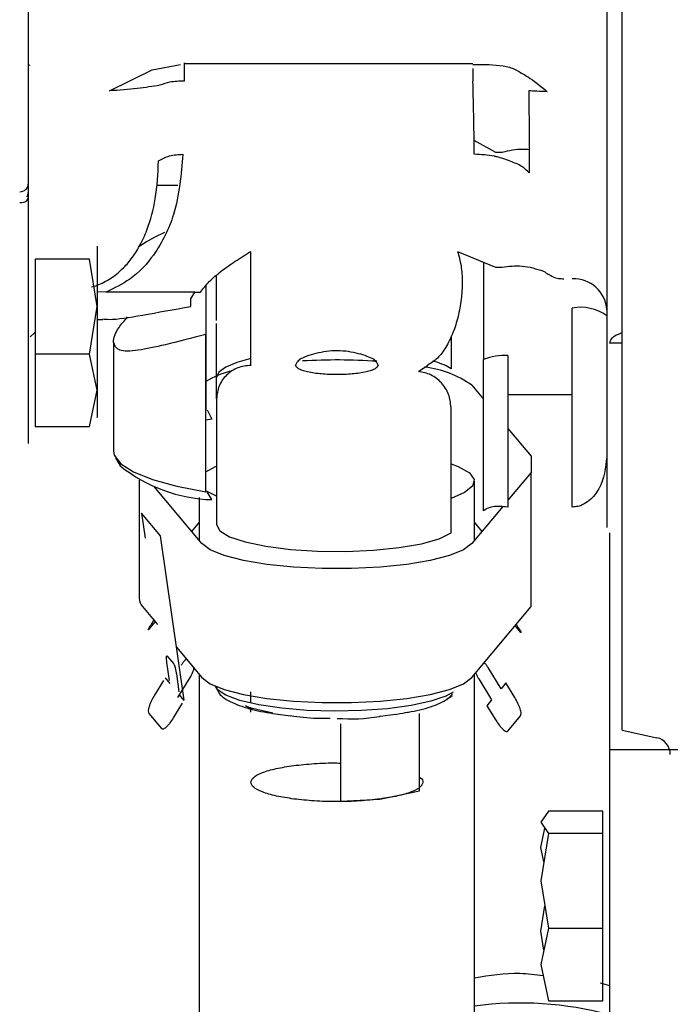
# Model space of a CAD drawing. Units: inches. Extents: x 0.2 to 16.7, y -11.2 to 10.7.
# Drawn here: x 2.6 to 2.7, y -7.1 to -7 of the extents above; entities that cross this region are included whole.
import ezdxf

# ---------------------------------------------------------------- set-up
doc = ezdxf.new("R2010")
doc.units = ezdxf.units.IN
doc.header["$MEASUREMENT"] = 0

msp = doc.modelspace()

# ---------------------------------------------------------------- linework, layer by layer
at = {"color": 7, "linetype": 'Continuous', "lineweight": 25}
for p, q in [((2.673543347113384, -7.114113186806096), (2.673543347113384, -7.016876641306096)), ((2.616866837913384, -7.050677823106094), (2.617053734313384, -7.050628699306095)), ((2.624619514813384, -7.053103708506095), (2.628703035613384, -7.051089131506094)), ((2.628703035613384, -7.051089131506094), (2.631390479113384, -7.050594399606096)), ((2.631781476213384, -7.050503715706094), (2.659296375713384, -7.050503715706094)), ((2.659296375713384, -7.050594399606096), (2.660845110913384, -7.050594397806096)), ((2.659296375713384, -7.050952651006094), (2.659296375713384, -7.052162184506095)), ((2.660845110913384, -7.050594397806096), (2.662186579313384, -7.050696929906096)), ((2.661478022613384, -7.058968856306096), (2.659409725013384, -7.057848507306096)), ((2.662084751013384, -7.058968814406095), (2.661478022613384, -7.058968856306096)), ((2.629096836813384, -7.062109810606096), (2.631149745313384, -7.062109810606096)), ((2.623428517713384, -7.067923859206095), (2.623428517713384, -7.068101465106094)), ((2.657837711613384, -7.068428439806096), (2.661454432413384, -7.069917429406095)), ((2.617523005913384, -7.069166717306095), (2.617523005913384, -7.078223850006095)), ((2.622695935713384, -7.069166717306095), (2.617523005913384, -7.069166717306095)), ((2.623428517713384, -7.073695283706096), (2.622695935713384, -7.069166717306095)), ((2.660311105713384, -7.069446726406095), (2.660311105713384, -7.078747007306095)), ((2.661454432413384, -7.069917429406095), (2.662085259713384, -7.069917373106096)), ((2.634829436313384, -7.075024035706095), (2.634829436313384, -7.070708703606096)), ((2.633811260213384, -7.071702650706095), (2.633811285313384, -7.083580951006095)), ((2.624261826213384, -7.072319589506096), (2.623428517713384, -7.072285696906095)), ((2.632759124413384, -7.072319587906096), (2.624261826213384, -7.072319589506096)), ((2.632368806413384, -7.072968884606096), (2.632759124413384, -7.072319587906096)), ((2.632759124413384, -7.072319590406094), (2.633289750413384, -7.072319585306095)), ((2.622695935713384, -7.078223850006095), (2.623428517713384, -7.073695283706096)), ((2.632368806413384, -7.073680789806096), (2.632368806413384, -7.072968884606096)), ((2.668786129313384, -7.092826986906095), (2.668786129313384, -7.073831831606094)), ((2.623428517713384, -7.074941180706096), (2.623970689613384, -7.074941180706096)), ((2.633811241713384, -7.091353942706094), (2.633811241713384, -7.076354897406096)), ((2.624986916713384, -7.077086836506096), (2.624986916713384, -7.087476083606095)), ((2.657207725413384, -7.076549724606094), (2.657207725413384, -7.079649226606096)), ((2.673543347113384, -7.077173775806095), (2.672345840513384, -7.077173773706095)), ((2.622695935713384, -7.078223850006095), (2.617523005913384, -7.078223850006095)), ((2.617523005913384, -7.078223850006095), (2.617523005913384, -7.085150478306096)), ((2.623428517713384, -7.081687164106095), (2.622695935713384, -7.078223850006095)), ((2.662645816413384, -7.078368283306096), (2.662645816413384, -7.092826986806095)), ((2.638110276213384, -7.079270092406096), (2.638110279013384, -7.079302971506095)), ((2.642375368113384, -7.079302977906094), (2.642378083213384, -7.079270092406096)), ((2.650246670613384, -7.079270103306095), (2.650249383913384, -7.079302977906094)), ((2.654094771713384, -7.079885628706096), (2.655005440613384, -7.079270097906095)), ((2.660311104013384, -7.093205712006094), (2.660311104013384, -7.078747008406095)), ((2.659211153013384, -7.081199901806096), (2.660311104013384, -7.082520134306096)), ((2.622695935713384, -7.085150478306096), (2.623428517713384, -7.081687164106095)), ((2.668786129313384, -7.082125575206094), (2.662645815513384, -7.082125575206094)), ((2.634829436313384, -7.082499730106095), (2.634829436313384, -7.082466844606095)), ((2.634829436313384, -7.082499730106095), (2.634829436313384, -7.094487365106096)), ((2.633930217213384, -7.083560318806095), (2.634390396713384, -7.084427136906095)), ((2.657207725413384, -7.095303080706095), (2.657207725413384, -7.083315445706095)), ((2.634390396713384, -7.084427136906095), (2.633811241713384, -7.084521285606096)), ((2.617523005913384, -7.085150478306096), (2.622695935713384, -7.085150478306096)), ((2.662645816413384, -7.085322407606094), (2.664854368013384, -7.087973254506094)), ((2.625177205213384, -7.088115505506094), (2.625646641513384, -7.088900688706095)), ((2.664854368013384, -7.087973254506094), (2.664854368013384, -7.089536709406095)), ((2.664854368013384, -7.089536709406095), (2.662645816413384, -7.092187556306095)), ((2.664854368013384, -7.102323718106094), (2.664854368013384, -7.089536709406095)), ((2.627447546613384, -7.090273809806094), (2.627447546613384, -7.101541990606096)), ((2.659435735613384, -7.096040503506094), (2.659435735613384, -7.090352720306095)), ((2.633413598913384, -7.096310062006095), (2.628857499113384, -7.090841535506096)), ((2.634390396813384, -7.092123801306096), (2.633930216313384, -7.091374581606095)), ((2.633189016413384, -7.091920612306096), (2.633189016413384, -7.096040503506094)), ((2.629496718113384, -7.095574870406095), (2.627683622413384, -7.093398718306096)), ((2.627683622413384, -7.093398718306096), (2.628023946113384, -7.095784919406094)), ((2.662142423913384, -7.092791760606096), (2.659211153013384, -7.096310062006095)), ((2.660393939813384, -7.093139220806096), (2.660311104013384, -7.093205712006094)), ((2.662645816413384, -7.092826986806095), (2.662415864713384, -7.092811235206094)), ((2.633189016413384, -7.094256469006096), (2.632445832713384, -7.095148486306096)), ((2.660178919213384, -7.095148486306096), (2.659435735613384, -7.094256469006096)), ((2.631735126113384, -7.111269609406095), (2.629496718113384, -7.095574870406095)), ((2.627770384013384, -7.102323718106094), (2.629201504013384, -7.104041441206094)), ((2.659211153013384, -7.109097070806095), (2.664854368013384, -7.102323718106094)), ((2.628973694013384, -7.103768008806094), (2.628364671813384, -7.104498982406096)), ((2.663849875813384, -7.104770379506094), (2.663332899513384, -7.104149883306095)), ((2.631014607113384, -7.106217645206096), (2.633413598913384, -7.109097070806095)), ((2.630131303413384, -7.107048627406096), (2.630735668713384, -7.107774011506095)), ((2.630339244713384, -7.109384660906096), (2.630092409813384, -7.107653962506095)), ((2.661985424213384, -7.110166475706096), (2.660746524113384, -7.108148768106096)), ((2.629771316813384, -7.109380187806094), (2.628916902913384, -7.110771710206096)), ((2.629926807313384, -7.109126951406095), (2.630382140113384, -7.109673460506096)), ((2.630998957613384, -7.108742038606096), (2.631245792513384, -7.110472737006095)), ((2.631126605813384, -7.111006861506096), (2.632365505813384, -7.108989153906096)), ((2.633189016413384, -7.108827512206096), (2.633189016413384, -7.151889815306095)), ((2.659435735613384, -7.151889815306095), (2.659435735613384, -7.108827512206096)), ((2.659849041813384, -7.109225963406095), (2.661087941813384, -7.111243671006095)), ((2.662443230813384, -7.109616997306096), (2.661985424213384, -7.110166475706096)), ((2.663297644613384, -7.111008519806095), (2.662443230813384, -7.109616997306096)), ((2.631739903113384, -7.111303103506094), (2.631285800313384, -7.110758070706096)), ((2.638110521013384, -7.111506517006095), (2.638106796913384, -7.110458330506095)), ((2.661087941813384, -7.111243671006095), (2.660630135113384, -7.111793149406095)), ((2.630729998713384, -7.112947862306095), (2.631584412513384, -7.111556339906096)), ((2.638113760813384, -7.112418394006095), (2.638112254513384, -7.111994415206096)), ((2.638255700013384, -7.112035205506094), (2.640190788113384, -7.112476692906094)), ((2.660630135113384, -7.111793149406095), (2.661484548913384, -7.113184671906096)), ((2.628364671813384, -7.112525924706096), (2.629573402313384, -7.113976692806096)), ((2.640709307213384, -7.112609787606095), (2.641896370813384, -7.112767093306095)), ((2.650476564413384, -7.112800463206094), (2.651915444713384, -7.112609787606095)), ((2.653278362013384, -7.112396590406094), (2.652789830513384, -7.112480999806095)), ((2.654190325313384, -7.119925650906096), (2.654190325313384, -7.112543333906094)), ((2.662641145313384, -7.114213502306095), (2.663849875813384, -7.112762734306095)), ((2.646647877913384, -7.113524722306094), (2.646647877913384, -7.120907039306095)), ((2.673543347113384, -7.114113186806096), (2.676851154913384, -7.114846510206094)), ((2.672345840513384, -7.115998109406094), (2.672345840513384, -7.116016123206096)), ((2.672345840513384, -7.116016123206096), (2.672345840513384, -7.146485759306096)), ((2.678907520313384, -7.116016123206096), (2.672345840513384, -7.116016123206096)), ((2.646647877913384, -7.120907039306095), (2.650419101613384, -7.120699683106094)), ((2.650419101613384, -7.120699683106094), (2.654190325313384, -7.119925650906096)), ((2.666516742813384, -7.121851230306095), (2.665784160813384, -7.122916482506096)), ((2.671689672613384, -7.121851230306095), (2.666516742813384, -7.121851230306095)), ((2.671689672613384, -7.123981734706094), (2.671689672613384, -7.121851230306095)), ((2.665784160813384, -7.122916482506096), (2.666516742813384, -7.123981734706094)), ((2.665784160813384, -7.125314544406095), (2.666172093013384, -7.123480577306095)), ((2.666516742813384, -7.123981734706094), (2.665784160813384, -7.128510301106095)), ((2.671689672613384, -7.123981734706094), (2.666516742813384, -7.123981734706094)), ((2.671689672613384, -7.133038867406094), (2.671689672613384, -7.123981734706094)), ((2.666077102313384, -7.126699438606094), (2.665784160813384, -7.125314544406095)), ((2.665784160813384, -7.128510301106095), (2.666516742813384, -7.133038867406094)), ((2.665784160813384, -7.133306424806095), (2.666172093013384, -7.130908362906096)), ((2.666516742813384, -7.133038867406094), (2.665784160813384, -7.136502181506094)), ((2.666077102313384, -7.135117287306096), (2.665784160813384, -7.133306424806095)), ((2.666516742813384, -7.133038867406094), (2.671689672613384, -7.133038867406094)), ((2.671689672613384, -7.139965495606095), (2.671689672613384, -7.133038867406094)), ((2.665784160813384, -7.136502181506094), (2.666516742813384, -7.139965495606095)), ((2.671458249013384, -7.138235544706095), (2.672345840513384, -7.138504792606094)), ((2.666516742813384, -7.139965495606095), (2.671689672613384, -7.139965495606095))]:
    msp.add_line(p, q, dxfattribs=at)
at = {"color": 7, "linetype": 'Continuous', "lineweight": 25, "flags": 128}
for points in [[(2.617053734313384, -7.076581600606096), (2.617418278813384, -7.076214786106094), (2.617523005913384, -7.076122606806095)], [(2.638103467313384, -7.078658597206095), (2.636764660613384, -7.079029732506095), (2.635703523113384, -7.079476316306094), (2.635050077813384, -7.079960887906095), (2.634829436313384, -7.080464825606095)], [(2.624986916713384, -7.087476083606095), (2.625065465813384, -7.087887444206094), (2.625690405313384, -7.088698078106095), (2.626921907213384, -7.089472768906095), (2.628723748913384, -7.090188730406096), (2.631042932113384, -7.090824903706094), (2.633811241713384, -7.091362576806096)], [(2.657207725413384, -7.088706938106094), (2.657907022213384, -7.088969763306094), (2.658957389013384, -7.089562853706095), (2.659416489013384, -7.090192877306096), (2.659262855313384, -7.090830375106096), (2.658503671513384, -7.091445538206095), (2.657207725413384, -7.091998502406094)], [(2.633811241713384, -7.089454380906096), (2.634717729713384, -7.088969763306094), (2.634829436313384, -7.088923366906096)], [(2.634829436313384, -7.091782073606096), (2.634121080413384, -7.091445538206095), (2.633883574713384, -7.091300499306096)], [(2.634829436313384, -7.094487365106096), (2.635145120313384, -7.095088885306096), (2.636074814713384, -7.095657332106095), (2.637567402213384, -7.096161450406095), (2.639540815613384, -7.096573522306096), (2.641886550513384, -7.096870890806096), (2.644475631113384, -7.097037205606094), (2.647165701713384, -7.097063322206095), (2.649808853813384, -7.096947804706096), (2.652259758613384, -7.096697004506096), (2.654383657713384, -7.096324711506094), (2.656063772713384, -7.095851395406095), (2.657207725413384, -7.095303080706095)], [(2.659211153013384, -7.096310062006095), (2.658407816013384, -7.096911579506095), (2.657056983613384, -7.097461254106095), (2.655219800913384, -7.097934205106094), (2.652979427113384, -7.098309024506095), (2.650437271813384, -7.098568746406096), (2.647708404813384, -7.098701614406094), (2.644916347113384, -7.098701614406094), (2.642187480113384, -7.098568746406096), (2.639645324913384, -7.098309024506095), (2.637404951113384, -7.097934205106094), (2.635567768313384, -7.097461254106095), (2.634216936013384, -7.096911579506095), (2.633413598913384, -7.096310062006095)], [(2.633413598913384, -7.109097070806095), (2.634216936013384, -7.109698588206095), (2.635567768313384, -7.110248262806095), (2.637404951113384, -7.110721213806096), (2.639645324913384, -7.111096033306096), (2.642187480113384, -7.111355755106095), (2.644916347113384, -7.111488623106096), (2.647708404813384, -7.111488623106096), (2.650437271813384, -7.111355755106095), (2.652979427113384, -7.111096033306096), (2.655219800913384, -7.110721213806096), (2.657056983613384, -7.110248262806095), (2.658407816013384, -7.109698588206095), (2.659211153013384, -7.109097070806095)], [(2.657419190313384, -7.110486876106096), (2.656702651613384, -7.110882050006095), (2.655271119813384, -7.111372468206095), (2.653390359313384, -7.111778933506095), (2.651154679013384, -7.112081063806096), (2.648676185513384, -7.112263709206095), (2.646079160713384, -7.112317711006094), (2.643493830313384, -7.112240361406096), (2.641049833513384, -7.112035539006095), (2.638869722613384, -7.111713514406096), (2.637062817413384, -7.111290435306096), (2.635719723713384, -7.110787516706095), (2.634907789813384, -7.110229977006094), (2.634698075013384, -7.109894368406096)], [(2.657321611713384, -7.110652591406096), (2.657272003513384, -7.110767544706095), (2.656805310713384, -7.111241582906095)]]:
    msp.add_lwpolyline(points, dxfattribs=at)
at = {"color": 7, "linetype": 'Continuous', "lineweight": 25}
for centre, radius, start, end in [((2.616078351113384, -7.061939099906095), 0.0007892414030385, 267.6964040801905, 357.494327934201), ((2.616202177213384, -7.063033388506094), 0.0007362043687715, 257.8023069331563, 334.5313787468641), ((2.616046627913384, -7.062787777706095), 0.0008202099737531, 329.2102042437356, 2.4817487e-09), ((2.668934641313384, -7.074176229106095), 0.0031366239659971, 2.999133766905715, 92.71384077199755), ((2.669564834213384, -7.078031523706096), 0.004271275610002, 54.14011377820086, 100.5044577969015), ((2.662300460813384, -7.083625002406096), 0.0052680514162296, 86.24118782560208, 112.1867518452914), ((2.646308276113384, -7.135931407406096), 0.0571401070588181, 86.18098993879998, 93.27267009079982), ((2.638009491313384, -7.087662125906094), 0.0080057470640498, 103.3314157444002, 121.6281613767009), ((2.653561603713384, -7.089205440106095), 0.0097982677870183, 54.78918534989459, 83.30569233319882), ((2.634854734013384, -7.077392418306095), 0.0147386992400975, 231.3357109229005, 268.1946192586003), ((2.628676042613384, -7.101492173306095), 0.0012295057386286, 182.3221570422358, 222.5570859607447), ((2.676496103013384, -7.116448045606095), 0.0016404199475066, 2.5437924e-09, 77.50000000078182), ((2.663783629313384, -7.172981913806096), 0.0328083989501265, 74.87200572990037, 97.61545751729875)]:
    msp.add_arc(centre, radius, start, end, dxfattribs=at)
for points, knots in [([(2.616866837931314, -7.00270932877855), (2.616866837931328, -7.00495028098098), (2.616866837931357, -7.009492404484634), (2.616866837931407, -7.0169399947561), (2.616866837931462, -7.024786918064933), (2.61686683793152, -7.032882525760499), (2.616866837931581, -7.040997201481261), (2.616866837931643, -7.048901277566975), (2.616866837931703, -7.056438208799529), (2.616866837931742, -7.061066502568908), (2.616866837931761, -7.063349968685063)], [0, 0, 0, 0, 0.1211328651754325, 0.2455208252018407, 0.3721775871235138, 0.5000000000002441, 0.6278224128769383, 0.7544791747985103, 0.8788671348247666, 0.9999999999999999, 0.9999999999999999, 0.9999999999999999, 0.9999999999999999]), ([(2.672066969165, -7.016876641347215), (2.672066969165022, -7.02001217611893), (2.672066969165066, -7.026411973116712), (2.672066969165131, -7.035293913034604), (2.672066969165191, -7.043154603706347), (2.672066969165243, -7.049898884696598), (2.672066969165306, -7.057756123887456), (2.672066969165378, -7.066430571734804), (2.672066969165447, -7.074289012595036), (2.672066969165504, -7.080323710831445), (2.672066969165547, -7.084816694528273), (2.672066969165592, -7.089116102956607), (2.672066969165635, -7.09281064739625), (2.672066969165658, -7.094137774606871), (2.672066969165668, -7.094786374891576)], [0, 0, 0, 0, 0.092291736151538, 0.1883724528494504, 0.2524466743505965, 0.318055628072382, 0.3850959968110497, 0.4887989444144162, 0.5941732034526676, 0.664450775047839, 0.7342362951475465, 0.8034053691421776, 0.9039192833020948, 1, 1, 1, 1]), ([(2.662186579267764, -7.050696929644575), (2.662387243510834, -7.050739255612678), (2.662780182557278, -7.050822137970249), (2.663150497824463, -7.050977512748521), (2.663331702252552, -7.051053541474126)], [0, 0, 0, 0, 0.5106752431083937, 1, 1, 1, 1]), ([(2.663331702252552, -7.051053541474126), (2.663821505133028, -7.05132759063868), (2.664909141532428, -7.051936133092132), (2.665864229338776, -7.052737156524747), (2.666389205796409, -7.053177449491885)], [0, 0, 0, 0, 0.4503369699163149, 1, 1, 1, 1]), ([(2.62943315581243, -7.052563474480175), (2.628742838879171, -7.052676987163915), (2.627341257975624, -7.052907456970138), (2.625535755686097, -7.053037640557951), (2.624619512661123, -7.05310370516778)], [0, 0, 0, 0, 0.4925273535853597, 1, 1, 1, 1]), ([(2.631781570114503, -7.052162179516296), (2.631286292679342, -7.052176311686232), (2.630401867553231, -7.052201547736352), (2.629729149487697, -7.05245288470053), (2.629433153055512, -7.052563473145353)], [0, 0, 0, 0, 0.5599992814972844, 1, 1, 1, 1]), ([(2.659426761963627, -7.059154658466547), (2.659415964896479, -7.058087380235344), (2.659394049604535, -7.055921077692034), (2.659329250241537, -7.053427330413552), (2.659296375758903, -7.052162184464402)], [0, 0, 0, 0, 0.4926727499346933, 1, 1, 1, 1]), ([(2.666389208077003, -7.053177446902017), (2.666046504415166, -7.05316524271605), (2.665347275200219, -7.053140342126055), (2.664871455441549, -7.053107167115058), (2.664628842720264, -7.053090251718945)], [0, 0, 0, 0, 0.4901163374071478, 0.9999999999999999, 0.9999999999999999, 0.9999999999999999, 0.9999999999999999]), ([(2.664628842720264, -7.053090251718945), (2.664642119322718, -7.054499754855291), (2.664668459302405, -7.057296124190666), (2.664677265588865, -7.059728309649143), (2.664681633088135, -7.060934557965291)], [0, 0, 0, 0, 0.5040475585667015, 1, 1, 1, 1]), ([(2.631606066180163, -7.059154658143688), (2.631452808579444, -7.061092953062891), (2.631190871687393, -7.064405747629907), (2.629242563904322, -7.068440558240569), (2.626948419095467, -7.071025086128357), (2.625061310498438, -7.071934370383191), (2.624261826212971, -7.072319593827091)], [0, 0, 0, 0, 0.3908733763475465, 0.6680527223827594, 0.8593686486955759, 1, 1, 1, 1]), ([(2.629296712333013, -7.05979331819537), (2.629455450618761, -7.059698005247338), (2.629775862455619, -7.059505616898106), (2.630351221721473, -7.05930590404798), (2.630968055815217, -7.059176173818615), (2.631394820878651, -7.059161780020345), (2.631606066178645, -7.05915465520509)], [0, 0, 0, 0, 0.2479236552410887, 0.5004317225817043, 0.7527176901937598, 1, 1, 1, 1]), ([(2.664681627903655, -7.060934560624808), (2.664450062826774, -7.060715155618354), (2.663922474385937, -7.060215272186765), (2.663043196017381, -7.059892407499039), (2.662223409760715, -7.059577458489679), (2.661738323201528, -7.059437843621424), (2.66146470266686, -7.059371443724258), (2.66076069796506, -7.059212763830924), (2.660077718160872, -7.059183005442481), (2.659426761963718, -7.059154642367533)], [0, 0, 0, 0, 0.1790276845966367, 0.4078893858066571, 0.5386628589923104, 0.6363373241862, 0.6652501790862938, 0.6809459531838856, 1, 1, 1, 1]), ([(2.664671213632915, -7.058715886027267), (2.664460599817058, -7.058699212803056), (2.663641791464404, -7.058634391911825), (2.662748368071327, -7.058826284601329), (2.662084750968552, -7.058968818669319)], [0, 0, 0, 0, 0.2572199162055263, 1, 1, 1, 1]), ([(2.62290523521166, -7.071823283673227), (2.623081084934816, -7.071768923010124), (2.623735534435415, -7.071566612149573), (2.624540726687589, -7.071140410601565), (2.625305558576997, -7.070589762626993), (2.625999449852112, -7.069975937547637), (2.626772789514696, -7.069089957456383), (2.627563947775472, -7.067847925356185), (2.628416214349509, -7.065951657615988), (2.629127272511148, -7.063256988569465), (2.629237412388182, -7.061005542956012), (2.62929671391628, -7.059793319291847)], [0, 0, 0, 0, 0.0303602806227848, 0.1129900584150707, 0.1575113883616457, 0.2046618929037495, 0.2904040319702259, 0.3923577721686772, 0.5116436084020891, 0.7370590828825891, 1, 1, 1, 1]), ([(2.616866837931761, -7.063349968685063), (2.616866837931765, -7.063875741847292), (2.616866837931774, -7.064948436024467), (2.616866837931787, -7.066746998578081), (2.6168668379318, -7.068525637577823), (2.616866837931807, -7.06954999708679), (2.61686683793181, -7.070052079128027)], [0, 0, 0, 0, 0.2450713789834299, 0.500000114331855, 0.7549288496699603, 1, 1, 1, 1]), ([(2.629871280107002, -7.066614637220221), (2.629038214672916, -7.067023341378988), (2.628113603724245, -7.067476958015211), (2.62748890305269, -7.067955324553328), (2.62742705158476, -7.068002687512804)], [0, 0, 0, 0, 0.9009902330085051, 0.9999999999999999, 0.9999999999999999, 0.9999999999999999, 0.9999999999999999]), ([(2.623428517721766, -7.068101465124155), (2.623428517721766, -7.068310781134519), (2.623428517721768, -7.068736797024595), (2.623428517721774, -7.070032017937262), (2.623428517721783, -7.071699116332024), (2.623428517721793, -7.073037627769866), (2.623428517721797, -7.073695283694265)], [0, 0, 0, 0, 0.2456669049669908, 0.4999999999977326, 0.7543330950296635, 1, 1, 1, 1]), ([(2.633289750460674, -7.072319585305005), (2.633560712213967, -7.07197621526594), (2.634125496827561, -7.071260504976662), (2.635277126401647, -7.070286471835109), (2.636627876522899, -7.069342280792773), (2.637607914533247, -7.068738211662241), (2.63811048644181, -7.06842843982418)], [0, 0, 0, 0, 0.2245857585065022, 0.4681198704081387, 0.7272473016017122, 1, 1, 1, 1]), ([(2.657837711603226, -7.068428439830361), (2.657960869061747, -7.068872318893108), (2.658202588505014, -7.069743514200431), (2.658309644504341, -7.071350913786935), (2.658210375312439, -7.073023471397955), (2.657906378896447, -7.074680706690405), (2.657399686235642, -7.076262530506552), (2.65672761564515, -7.077624745765474), (2.655904328743211, -7.078723173624711), (2.655312468985053, -7.079083287912097), (2.655005440634067, -7.079270097868847)], [0, 0, 0, 0, 0.1212080493719833, 0.23789336484944, 0.3522340872115864, 0.4707709967370489, 0.5898632433464964, 0.7232363917794697, 0.856428363182709, 1, 1, 1, 1]), ([(2.662085259757185, -7.069917389313899), (2.662727137486526, -7.069846359687004), (2.664103095076468, -7.069694097426185), (2.665365293834947, -7.070092311187056), (2.666038682822694, -7.070304760105691)], [0, 0, 0, 0, 0.466495285925196, 0.9999999999999999, 0.9999999999999999, 0.9999999999999999, 0.9999999999999999]), ([(2.61686683793181, -7.070052079128027), (2.616866837931815, -7.070867605856021), (2.616866837931825, -7.072529189250014), (2.616866837931846, -7.075414319759114), (2.616866837931868, -7.078318438892165), (2.61686683793189, -7.081031482795934), (2.61686683793191, -7.08339863684151), (2.616866837931928, -7.085252810974842), (2.616866837931942, -7.086484888767748), (2.616866837931946, -7.086665704543206), (2.616866837931949, -7.086754451250238)], [0, 0, 0, 0, 0.1227032755414425, 0.2500000527631161, 0.3772968299847913, 0.5000000351776355, 0.6227032403716206, 0.7500000175944934, 0.8772967948142059, 1, 1, 1, 1]), ([(2.666038686994328, -7.070304753073563), (2.666333439770757, -7.070512157448436), (2.666763965810334, -7.070815099409446), (2.667455153601051, -7.071014541146964), (2.667797142046277, -7.071033678237068), (2.667965919296711, -7.071043122724136)], [0, 0, 0, 0, 0.523703550077262, 0.7649394114575112, 0.9999999999999999, 0.9999999999999999, 0.9999999999999999, 0.9999999999999999]), ([(2.623428517721797, -7.073695283694265), (2.623428517721802, -7.074383555053773), (2.623428517721811, -7.075784377357442), (2.623428517721828, -7.077957699363891), (2.623428517721845, -7.080016638642089), (2.623428517721854, -7.081136793964573), (2.623428517721859, -7.08168716414689)], [0, 0, 0, 0, 0.2456669049674467, 0.4999999999977407, 0.7543330950293072, 1, 1, 1, 1]), ([(2.623970689592941, -7.07487208202518), (2.624172629629553, -7.074891454739701), (2.62503025979404, -7.074973729778462), (2.62779646741998, -7.074499500607525), (2.630781439733134, -7.073965019420134), (2.632368806435904, -7.073680789768696)], [0, 0, 0, 0, 0.1260276420593933, 0.5352336723450519, 1, 1, 1, 1]), ([(2.624986916672176, -7.077086836458571), (2.62505019383247, -7.076676798553477), (2.62514569247759, -7.076057964455961), (2.626038949787525, -7.075031978780594), (2.626340337067114, -7.074685808614216)], [0, 0, 0, 0, 0.6625974663321915, 1, 1, 1, 1]), ([(2.634829436357195, -7.082466844564264), (2.634829436357194, -7.082202137969928), (2.634829436357193, -7.081662482774805), (2.634829436357185, -7.079996777109082), (2.634829436357173, -7.077852415196542), (2.634829436357161, -7.076147436000495), (2.634829436357155, -7.075311125629584)], [0, 0, 0, 0, 0.2452553007245823, 0.4999999999999534, 0.7547446992753326, 1, 1, 1, 1]), ([(2.633811241726793, -7.076354897425222), (2.632457877529587, -7.076704613879572), (2.629915980259356, -7.077361453555474), (2.627199656647338, -7.077947885475684), (2.625350075375814, -7.07801429358407), (2.625108248555492, -7.077396701315463), (2.624986916672176, -7.077086836458571)], [0, 0, 0, 0, 0.2690188715798488, 0.5052729610561094, 0.7517803720758456, 1, 1, 1, 1]), ([(2.673543347118248, -7.076184912403265), (2.673478182268919, -7.07620962901542), (2.672786980588948, -7.076471797408685), (2.672439577076994, -7.076784079700341), (2.672366662476408, -7.077087210040206), (2.67234584055682, -7.077173773712099)], [0, 0, 0, 0, 0.0692186896829844, 0.7342006478614103, 1, 1, 1, 1]), ([(2.649834671812708, -7.078710728272048), (2.649631231826543, -7.078619544480427), (2.649197689928715, -7.078425226761402), (2.64837034512405, -7.078167660258353), (2.647414475902088, -7.07797368680095), (2.646371145921394, -7.07789596553623), (2.645311410430267, -7.077957722377191), (2.644320810919081, -7.078149662985252), (2.643454687007617, -7.078413773106133), (2.643002338831743, -7.078615888280613), (2.642790080166547, -7.078710728272105)], [0, 0, 0, 0, 0.1064169800887204, 0.2267804888222552, 0.3578305264709141, 0.4919042351040201, 0.627932524035658, 0.7640268677055475, 0.8892725896681448, 1, 1, 1, 1]), ([(2.650249383863725, -7.079302977925458), (2.65019650645114, -7.079414341444661), (2.650114874720069, -7.079586263564261), (2.649624730001184, -7.079792719992588), (2.649116077878104, -7.079933425732179), (2.648489559258126, -7.080048638442387), (2.647572078986193, -7.080155414534742), (2.646312377416815, -7.080210107523097), (2.645052963637141, -7.080155427406561), (2.644135451142833, -7.080048675040461), (2.643509086755052, -7.079933518713455), (2.643000183082894, -7.07979277813277), (2.642509917410836, -7.079586329027647), (2.642428248923621, -7.07941434108942), (2.642375368115694, -7.07930297792552)], [0, 0, 0, 0, 0.119721472850061, 0.1848250622953631, 0.2499999678868914, 0.3151035894176296, 0.3802785271500244, 0.5000000000001092, 0.6197214728501814, 0.6848250622801083, 0.7499999678873858, 0.8151035894087985, 0.8802785271501583, 1, 1, 1, 1]), ([(2.642790080166547, -7.078710728272105), (2.642677795067893, -7.078824998447539), (2.642455277789718, -7.079051449585926), (2.642403655994591, -7.0791976610959), (2.642378083225438, -7.079270092385498)], [0, 0, 0, 0, 0.5046129432032292, 1, 1, 1, 1]), ([(2.650246670564841, -7.079270103349982), (2.650221098058114, -7.079197670397313), (2.650169477622445, -7.079051457880349), (2.649946956885081, -7.078825000030827), (2.649834671812708, -7.078710728272048)], [0, 0, 0, 0, 0.495395019341921, 1, 1, 1, 1]), ([(2.657207725389987, -7.079649226594716), (2.656805376659989, -7.079387356559474), (2.656390815613719, -7.079117538096774), (2.655514837712769, -7.078923983268714), (2.655489032781818, -7.078918281447963)], [0, 0, 0, 0, 0.9705415731113128, 1, 1, 1, 1]), ([(2.623428517721883, -7.083937052564689), (2.623428517721886, -7.084136911619636), (2.623428517721888, -7.084363665741231), (2.62342851772189, -7.084273523614106), (2.62342851772189, -7.084262831951703)], [0, 0, 0, 0, 0.8813910571430951, 1, 1, 1, 1]), ([(2.67206696916559, -7.08802807809653), (2.671954749529934, -7.089071675992747), (2.671795020022337, -7.090557096767093), (2.670656553778948, -7.092073644165223), (2.66986759551848, -7.092581536382427), (2.66930296889994, -7.092797840632473), (2.668967238565813, -7.092816773557896), (2.668786129270603, -7.092826986900066)], [0, 0, 0, 0, 0.5361181039134958, 0.7630917731271802, 0.8734525634405576, 0.9317341487607358, 1, 1, 1, 1]), ([(2.662415864666325, -7.092811235250116), (2.662198778013794, -7.092789616972516), (2.66177105571695, -7.092747022832157), (2.661193850915527, -7.092794981491211), (2.660704596935645, -7.092919247198568), (2.66049853256043, -7.093065159587281), (2.660393939806528, -7.093139220805034)], [0, 0, 0, 0, 0.2530997085550751, 0.4986782347565588, 0.7455425084365558, 1, 1, 1, 1]), ([(2.672345840556834, -7.095288246890886), (2.672345840556844, -7.0971772060308), (2.672345840556869, -7.101660906653924), (2.672345840556896, -7.107364630238058), (2.672345840556915, -7.112569345961514), (2.67234584055692, -7.114859340725891), (2.672345840556922, -7.115998109441461)], [0, 0, 0, 0, 0.196744081622394, 0.4669987522365509, 0.7349491117818482, 1, 1, 1, 1]), ([(2.663434295633834, -7.104028181047104), (2.663492500426934, -7.10411909029671), (2.6636564470535, -7.104375156232221), (2.663830893204879, -7.104666097610473), (2.663930524341763, -7.104853985202181), (2.66387675866632, -7.104798248089358), (2.663849875828599, -7.104770379532946)], [0, 0, 0, 0, 0.1550348869082214, 0.4366899245712803, 0.7183449622856463, 1, 1, 1, 1]), ([(2.630092409795017, -7.107653962519853), (2.630080327509639, -7.107557463860433), (2.630061747175339, -7.107409066657775), (2.630054358420813, -7.107248200544889), (2.630055972160035, -7.107146651627582), (2.630065504656943, -7.107073405465929), (2.630086692225932, -7.107017428631446), (2.630113811300881, -7.107036394330608), (2.630131303430938, -7.107048627435054)], [0, 0, 0, 0, 0.2394435578904494, 0.3682201845961048, 0.4999986495180052, 0.6287766114574468, 0.7605564421097527, 1, 1, 1, 1]), ([(2.631988940605547, -7.10738710340692), (2.631978739913161, -7.107383525735544), (2.631940578901605, -7.107370141589303), (2.631817321178413, -7.107461809732115), (2.631643178239988, -7.107645817596941), (2.631526408382441, -7.107823244938277), (2.631468023453667, -7.107911958608947)], [0, 0, 0, 0, 0.1084238254412568, 0.4056158836460812, 0.7028079418232231, 1, 1, 1, 1]), ([(2.630735668674942, -7.107774011469035), (2.630756175419774, -7.107807374314753), (2.63078771102438, -7.107858680239699), (2.630836869171716, -7.107998667404138), (2.6308752717949, -7.108128570393751), (2.630912796533899, -7.108277632875446), (2.630957796767655, -7.108483527861713), (2.630982818403876, -7.108640676078119), (2.630998957660684, -7.108742038570929)], [0, 0, 0, 0, 0.2394435578761718, 0.3682201845747796, 0.4999986495096843, 0.6287766114476776, 0.7605564421127222, 1, 1, 1, 1]), ([(2.632365505840956, -7.108989153899484), (2.632419384676087, -7.108895031652827), (2.63252714234635, -7.108706787159511), (2.632630862995081, -7.108438258218643), (2.632677006390017, -7.10825404381387), (2.632661768140687, -7.108203336928478), (2.632657696266439, -7.108189787336501)], [0, 0, 0, 0, 0.2972072937173108, 0.5944145874347266, 0.8916218811540743, 1, 1, 1, 1]), ([(2.660746524151891, -7.108148768151532), (2.660689060578878, -7.108062272843034), (2.660574133432852, -7.107889282226038), (2.660439259632218, -7.107733369725869), (2.660385666948741, -7.107700249029426), (2.66037856897303, -7.107695862425068)], [0, 0, 0, 0, 0.4645411094189831, 0.929082218822643, 1, 1, 1, 1]), ([(2.659583225026006, -7.10865048582807), (2.659585753438904, -7.108660489683544), (2.659598005581212, -7.108708966204533), (2.659637408560942, -7.108812707249903), (2.659716783939553, -7.108996203709227), (2.659797183244399, -7.109135874256488), (2.659849041764622, -7.109225963442126)], [0, 0, 0, 0, 0.0627672306314109, 0.3041564305516734, 0.5511725146551617, 1, 1, 1, 1]), ([(2.634806130271989, -7.109981516639415), (2.634888403449476, -7.110241820743681), (2.635077685759761, -7.110840691040631), (2.636442231747664, -7.111609433212775), (2.638381702127105, -7.11224612398674), (2.640007072755226, -7.112498633917832), (2.640794388781759, -7.112620947630267)], [0, 0, 0, 0, 0.2138316426441215, 0.491953131851194, 0.7539063185939257, 1, 1, 1, 1]), ([(2.628916902960159, -7.110771710247841), (2.628813515585574, -7.110951570481381), (2.62865395010766, -7.1112291622496), (2.628492439945453, -7.111598608264025), (2.628395556700076, -7.111866799348865), (2.628333172183589, -7.112104458939577), (2.62829717446086, -7.112362291498314), (2.628338148207818, -7.112461623843553), (2.628364671776992, -7.112525924731942)], [0, 0, 0, 0, 0.2394429523042822, 0.3695502402608861, 0.4999998458580537, 0.6301072877967917, 0.7605570476957362, 1, 1, 1, 1]), ([(2.651758300296536, -7.112630222269056), (2.652509494506432, -7.112514704893632), (2.654091565589698, -7.112271416677528), (2.656097344656843, -7.11166947177461), (2.656908659199405, -7.111109405242177), (2.657324320288495, -7.110822466141963)], [0, 0, 0, 0, 0.30598988050777, 0.6444375307296074, 1, 1, 1, 1]), ([(2.637609928089808, -7.111784059268613), (2.637615905989109, -7.111796241640961), (2.637627834573965, -7.111820550926707), (2.637744574489224, -7.111877732240911), (2.637943689397201, -7.111949810927483), (2.638151513078839, -7.112006690426687), (2.63825570004293, -7.112035205475092)], [0, 0, 0, 0, 0.222606274508819, 0.4441991578391662, 0.7213637929630662, 1, 1, 1, 1]), ([(2.629573402264835, -7.113976692800072), (2.62962287784336, -7.114003614220538), (2.62969923720894, -7.114045164064901), (2.629876015602257, -7.113956480462376), (2.630034433435055, -7.113834454685028), (2.63020949882517, -7.113659873634926), (2.63044624288179, -7.113380774599635), (2.630618494749039, -7.113117978417542), (2.630729998691337, -7.11294786234976)], [0, 0, 0, 0, 0.2394429523069401, 0.3695502402606861, 0.4999998458616704, 0.6301072878390874, 0.7605570477012524, 1, 1, 1, 1]), ([(2.641901234507222, -7.112731551259939), (2.642306018505635, -7.112793919196422), (2.64357127708525, -7.11298886654374), (2.644823573900803, -7.112993733688922), (2.645675233470842, -7.112997043727505)], [0, 0, 0, 0, 0.3199219550331995, 0.9999999999999999, 0.9999999999999999, 0.9999999999999999, 0.9999999999999999]), ([(2.646345308314984, -7.113010610745489), (2.64769169676551, -7.113050529592988), (2.649068280024058, -7.113091343681337), (2.650445021155888, -7.112799842831768), (2.650475219426799, -7.112793448876198)], [0, 0, 0, 0, 0.9780653964553059, 1, 1, 1, 1]), ([(2.661484548914281, -7.113184671892361), (2.661596053053591, -7.113354790050943), (2.661768145742375, -7.113617346145297), (2.662004884545349, -7.113896499649544), (2.662179823209854, -7.114071005408524), (2.662338400504919, -7.11419321046818), (2.662515235870949, -7.114282003892159), (2.662591668284166, -7.114240420532747), (2.662641145340799, -7.114213502342649)], [0, 0, 0, 0, 0.2394429523004855, 0.3695502402636733, 0.4999998458512308, 0.6301072877280319, 0.760557047691837, 0.9999999999999999, 0.9999999999999999, 0.9999999999999999, 0.9999999999999999]), ([(2.638110278871928, -7.119104017197492), (2.638162073475669, -7.118945706958815), (2.63826748979894, -7.118623501900919), (2.639131603955451, -7.118171656386881), (2.640436276283692, -7.117776923049231), (2.641622713614167, -7.117594857174769), (2.642205650388004, -7.117505402055009)], [0, 0, 0, 0, 0.2456669049634253, 0.4999999999935313, 0.7543330950271876, 1, 1, 1, 1]), ([(2.642205650388004, -7.117505402055009), (2.642839576933335, -7.117438598554218), (2.644129792531196, -7.117302634980286), (2.645701359245279, -7.117235999123807), (2.646534010508912, -7.117263902546009), (2.64664787787602, -7.117267718416299)], [0, 0, 0, 0, 0.4546940137886053, 0.925427895651393, 1, 1, 1, 1]), ([(2.654190325305515, -7.118603026022873), (2.65420821753049, -7.118612567792981), (2.654498988454026, -7.118767633432407), (2.654506976549742, -7.118939642890352), (2.654514473107984, -7.119101067961514)], [0, 0, 0, 0, 0.0615337488269743, 1, 1, 1, 1]), ([(2.642217004471993, -7.120701157721987), (2.641633432799575, -7.120611912323513), (2.640445703275141, -7.120430273289786), (2.639138227747977, -7.120036009578397), (2.638270904006472, -7.119584475351752), (2.638163198318131, -7.119262308610102), (2.638110278871928, -7.119104017197492)], [0, 0, 0, 0, 0.2456669049746072, 0.5000000000098372, 0.7543330950395868, 1, 1, 1, 1]), ([(2.654514473107984, -7.119101067961514), (2.654462678504264, -7.119259378200189), (2.654357262181037, -7.119581583258086), (2.653493148024538, -7.120033428772125), (2.65218847569627, -7.120428162109777), (2.651002038365764, -7.120610227984237), (2.650419101591908, -7.120699683103995)], [0, 0, 0, 0, 0.2456669049613944, 0.4999999999893716, 0.754333095023183, 1, 1, 1, 1]), ([(2.650419101591908, -7.120699683103995), (2.649783735315484, -7.120768747944252), (2.648490589467221, -7.12090931396853), (2.646318999782491, -7.120966895771231), (2.644147003711686, -7.120910094882197), (2.642852860692296, -7.120769994014893), (2.642217004471993, -7.120701157721987)], [0, 0, 0, 0, 0.2456669049700309, 0.5000000000088969, 0.7543330950428263, 1, 1, 1, 1]), ([(2.659435735570211, -7.137760454297311), (2.660885033471581, -7.137523250552352), (2.663075134011657, -7.137164801092478), (2.665265234551733, -7.137453469859659), (2.666006037190439, -7.137551112219235)], [0, 0, 0, 0, 0.6617494835741206, 1, 1, 1, 1])]:
    msp.add_open_spline(points, degree=3, knots=knots, dxfattribs=at)
for points in [[(2.631781570114382, -7.052162182939833), (2.63178156229227, -7.051861598524034), (2.631781546648048, -7.051260429692439), (2.631781523181717, -7.050667775206074), (2.631781499715387, -7.050361408982059), (2.631781484071169, -7.050456280151773), (2.63178147624906, -7.05050371573663)], [(2.638110276252177, -7.079270092385158), (2.638110285010081, -7.079099298773297), (2.638110302525889, -7.078757711549576), (2.638110328799598, -7.07772917662753), (2.638110355073303, -7.076402111518881), (2.638110381347006, -7.074827923038056), (2.638110407620708, -7.073122508812501), (2.638110433894408, -7.071406676732527), (2.638110460168108, -7.069770427903554), (2.638110477683909, -7.068875769188178), (2.63811048644181, -7.068428439830491)], [(2.638110278971665, -7.079302971465429), (2.637680367142725, -7.079351023632986), (2.636820543484844, -7.0794471279681), (2.63573607747573, -7.080186375748646), (2.634977385067619, -7.081243048310474), (2.634878752593982, -7.082080836171263), (2.634829436357164, -7.082499730101658)], [(2.657207725381909, -7.083315445690006), (2.657160933247569, -7.082893048981258), (2.657067348978889, -7.082048255563761), (2.656347481145036, -7.080937688868778), (2.655318509553896, -7.080121404435944), (2.654502684294022, -7.079964220643481), (2.654094771664086, -7.079885628747247)], [(2.623428517721859, -7.08168716414689), (2.623428517721864, -7.082180651693909), (2.623428517721874, -7.083167626787944), (2.62342851772188, -7.083680577305774), (2.623428517721883, -7.083937052564689)], [(2.628364671777182, -7.10449898237143), (2.628337917842975, -7.104526674601686), (2.628284409974559, -7.104582059062203), (2.628382107558734, -7.104396816362806), (2.628594650222563, -7.104044541175915), (2.628809485380849, -7.103709643324081), (2.62891690295999, -7.103542194398168)], [(2.663849875828646, -7.112762734274501), (2.663876629762858, -7.11269429141357), (2.663930137631285, -7.112557405691712), (2.663832440047057, -7.112115731206165), (2.663619897383212, -7.111571898256129), (2.663405062224967, -7.11119631261219), (2.663297644645844, -7.111008519790222)]]:
    msp.add_open_spline(points, degree=3, dxfattribs=at)

doc.saveas('drawing.dxf')
